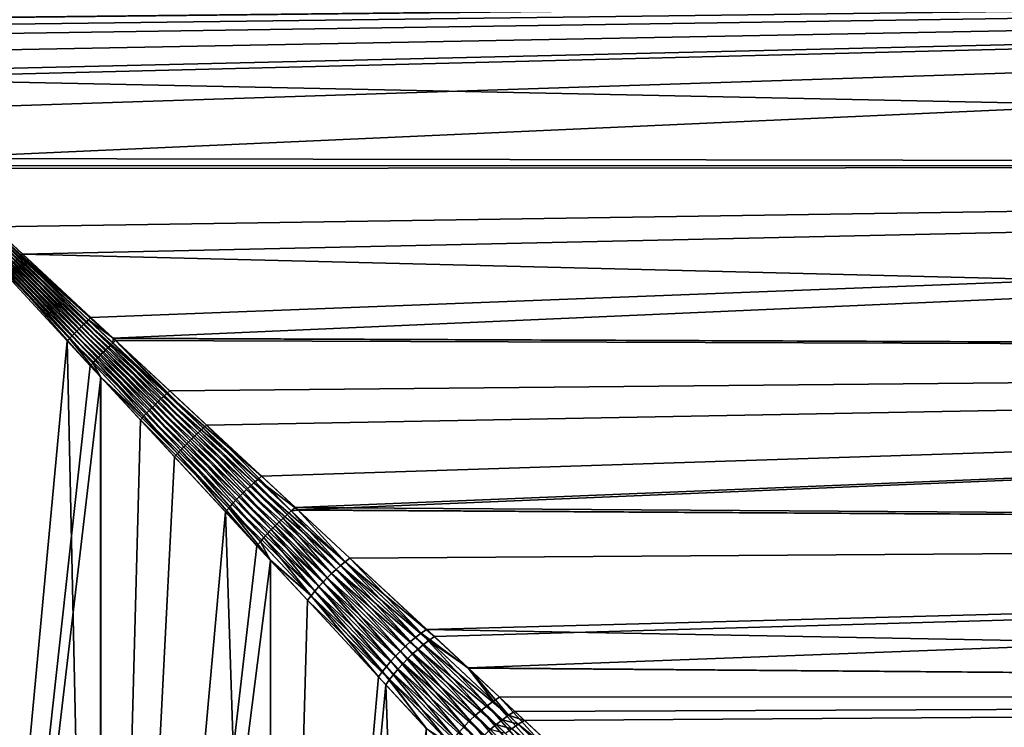
# Model space of a CAD drawing. Extents: x -110 to 227, y -260 to 0.
# Drawn here: x -71 to -54, y -95 to -82 of the extents above; entities that cross this region are included whole.
import ezdxf

# ---------------------------------------------------------------- set-up
doc = ezdxf.new("R2010")
doc.units = 0
doc.header["$MEASUREMENT"] = 0
doc.layers.add('L9', color=7, linetype='Continuous')

msp = doc.modelspace()

# ---------------------------------------------------------------- linework, layer by layer
at = {"layer": 'L9', "color": 254}
for points in [[(0, -81.35118, 19.98198), (-74.89376, -82.1709, 18.99995), (-74.89429, -82.17725, 18.99996)], [(0, -81.35118, 19.98198), (-74.89429, -82.17725, 18.99996), (-74.71888, -82.47274, 19.00035)], [(-74.54346, -82.76825, 18.99616), (0, -81.35118, 19.98198), (-74.71888, -82.47274, 19.00035)], [(-74.10592, -83.21065, 18.98361), (0, -81.35118, 19.98198), (-74.54346, -82.76825, 18.99616)], [(-74.2115, -83.10705, -18.98743), (-74.30835, -82.29716, -19.00754), (0, -81.35118, -19.98198)], [(-74.30835, -82.29716, -19.00754), (-74.30769, -81.39342, -18.98776), (0, -81.35118, -19.98198)], [(0, -81.35118, -19.98198), (-73.51702, -83.77514, -18.95302), (-74.2115, -83.10705, -18.98743)], [(-74.10592, -83.21065, 18.98361), (0, -84.74036, 19.83801), (0, -81.35118, 19.98198)], [(0, -81.35118, -19.98198), (-72.62117, -84.61683, -18.8723), (-73.51702, -83.77514, -18.95302)], [(0, -84.74036, -19.83801), (-72.62117, -84.61683, -18.8723), (0, -81.35118, -19.98198)], [(-72.62039, -84.61681, 18.87133), (0, -84.74036, 19.83801), (-74.10592, -83.21065, 18.98361)], [(0, -84.74036, -19.83801), (-72.43513, -84.79163, -18.85553), (-72.62117, -84.61683, -18.8723)], [(-72.62039, -84.61681, 18.87133), (-72.48187, -84.74793, 18.86086), (0, -84.74036, 19.83801)], [(-70.8482, -86.3328, 18.60115), (-72.48187, -84.74793, 18.86086), (-72.50224, -84.7678, 18.85817)], [(-70.88109, -86.36449, 18.59587), (-70.8482, -86.3328, 18.60115), (-72.50224, -84.7678, 18.85817)], [(0, -84.74036, 19.83801), (-72.48187, -84.74793, 18.86086), (-70.8153, -86.30138, 18.6078)], [(-70.8482, -86.3328, 18.60115), (-70.8153, -86.30138, 18.6078), (-72.48187, -84.74793, 18.86086)], [(-71.33211, -85.82037, -18.70031), (-72.43513, -84.79163, -18.85553), (0, -84.74036, -19.83801)], [(0, -84.74036, -19.83801), (-69.61445, -87.4179, -18.34274), (-71.33211, -85.82037, -18.70031)], [(0, -84.74036, 19.83801), (-70.8153, -86.30138, 18.6078), (0, -88.05645, 19.12333)], [(0, -84.74036, -19.83801), (-69.22141, -87.78304, -18.23027), (-69.61445, -87.4179, -18.34274)], [(0, -88.05645, -19.12333), (-69.22141, -87.78304, -18.23027), (0, -84.74036, -19.83801)], [(-71.47672, -85.9616, -18.68495), (-71.44789, -85.93306, -18.68585), (-69.7827, -87.57799, -18.31385)], [(-71.44789, -85.93306, -18.68585), (-71.419, -85.90464, -18.68784), (-69.74082, -87.53724, -18.31773)], [(-71.44789, -85.93306, -18.68585), (-69.74082, -87.53724, -18.31773), (-69.7827, -87.57799, -18.31385)], [(-71.419, -85.90464, -18.68784), (-71.39006, -85.87638, -18.69091), (-69.69877, -87.49694, -18.32384)], [(-71.419, -85.90464, -18.68784), (-69.69877, -87.49694, -18.32384), (-69.74082, -87.53724, -18.31773)], [(-71.39006, -85.87638, -18.69091), (-71.36109, -85.84828, -18.69507), (-69.65663, -87.45714, -18.33219)], [(-71.39006, -85.87638, -18.69091), (-69.65663, -87.45714, -18.33219), (-69.69877, -87.49694, -18.32384)], [(-71.36109, -85.84828, -18.69507), (-71.33211, -85.82037, -18.70031), (-69.61445, -87.4179, -18.34274)], [(-71.36109, -85.84828, -18.69507), (-69.61445, -87.4179, -18.34274), (-69.65663, -87.45714, -18.33219)], [(-70.02707, -87.82829, -18.33767), (-72.58666, -115.2, -18.84611), (-71.61906, -86.10545, -18.69677)], [(-69.98748, -87.7862, -18.32812), (-71.61906, -86.10545, -18.69677), (-71.59089, -86.07659, -18.69223)], [(-69.98748, -87.7862, -18.32812), (-70.02707, -87.82829, -18.33767), (-71.61906, -86.10545, -18.69677)], [(-71.59089, -86.07659, -18.69223), (-71.56256, -86.04776, -18.68878), (-69.94735, -87.74417, -18.32079)], [(-71.59089, -86.07659, -18.69223), (-69.94735, -87.74417, -18.32079), (-69.98748, -87.7862, -18.32812)], [(-71.56256, -86.04776, -18.68878), (-71.53407, -86.01897, -18.68642), (-69.90676, -87.70227, -18.31569)], [(-71.56256, -86.04776, -18.68878), (-69.90676, -87.70227, -18.31569), (-69.94735, -87.74417, -18.32079)], [(-71.53407, -86.01897, -18.68642), (-71.50545, -85.99024, -18.68514), (-69.86573, -87.66057, -18.31283)], [(-71.53407, -86.01897, -18.68642), (-69.86573, -87.66057, -18.31283), (-69.90676, -87.70227, -18.31569)], [(-71.50545, -85.99024, -18.68514), (-71.47672, -85.9616, -18.68495), (-69.82437, -87.61912, -18.31222)], [(-71.50545, -85.99024, -18.68514), (-69.82437, -87.61912, -18.31222), (-69.86573, -87.66057, -18.31283)], [(-71.47672, -85.9616, -18.68495), (-69.7827, -87.57799, -18.31385), (-69.82437, -87.61912, -18.31222)], [(-69.40462, -88.03975, 18.19338), (-70.94671, -86.42856, 18.5895), (-70.97937, -86.46089, 18.5884)], [(-69.35967, -87.99542, 18.19523), (-70.91393, -86.39641, 18.59199), (-70.94671, -86.42856, 18.5895)], [(-69.40462, -88.03975, 18.19338), (-69.35967, -87.99542, 18.19523), (-70.94671, -86.42856, 18.5895)], [(-69.31442, -87.95156, 18.19968), (-70.88109, -86.36449, 18.59587), (-70.91393, -86.39641, 18.59199)], [(-69.35967, -87.99542, 18.19523), (-69.31442, -87.95156, 18.19968), (-70.91393, -86.39641, 18.59199)], [(-69.26897, -87.90828, 18.20673), (-70.8482, -86.3328, 18.60115), (-70.88109, -86.36449, 18.59587)], [(-69.31442, -87.95156, 18.19968), (-69.26897, -87.90828, 18.20673), (-70.88109, -86.36449, 18.59587)], [(-69.2189, -87.78543, 18.23806), (-70.8153, -86.30138, 18.6078), (-70.8482, -86.3328, 18.60115)], [(-69.22339, -87.86561, 18.21635), (-69.2189, -87.78543, 18.23806), (-70.8482, -86.3328, 18.60115)], [(-69.26897, -87.90828, 18.20673), (-69.22339, -87.86561, 18.21635), (-70.8482, -86.3328, 18.60115)], [(0, -88.05645, 19.12333), (-70.8153, -86.30138, 18.6078), (-69.2189, -87.78543, 18.23806)], [(-72.58666, -115.2, 18.84611), (-69.62235, -88.26582, 18.22308), (-71.14007, -86.62422, 18.60379)], [(-71.10838, -86.59143, 18.59793), (-71.14007, -86.62422, 18.60379), (-69.62235, -88.26582, 18.22308)], [(-69.58, -88.22028, 18.21198), (-71.07644, -86.55867, 18.59346), (-71.10838, -86.59143, 18.59793)], [(-71.10838, -86.59143, 18.59793), (-69.62235, -88.26582, 18.22308), (-69.58, -88.22028, 18.21198)], [(-69.53698, -88.17483, 18.20344), (-71.04427, -86.52598, 18.59038), (-71.07644, -86.55867, 18.59346)], [(-69.58, -88.22028, 18.21198), (-69.53698, -88.17483, 18.20344), (-71.07644, -86.55867, 18.59346)], [(-69.49336, -88.12954, 18.19749), (-71.0119, -86.49337, 18.58869), (-71.04427, -86.52598, 18.59038)], [(-69.53698, -88.17483, 18.20344), (-69.49336, -88.12954, 18.19749), (-71.04427, -86.52598, 18.59038)], [(-69.44922, -88.08448, 18.19413), (-70.97937, -86.46089, 18.5884), (-71.0119, -86.49337, 18.58869)], [(-69.49336, -88.12954, 18.19749), (-69.44922, -88.08448, 18.19413), (-71.0119, -86.49337, 18.58869)], [(-69.44922, -88.08448, 18.19413), (-69.40462, -88.03975, 18.19338), (-70.97937, -86.46089, 18.5884)], [(-69.74082, -87.53724, -18.31773), (-69.69877, -87.49694, -18.32384), (-68.33149, -88.80502, -17.91628)], [(-69.69877, -87.49694, -18.32384), (-69.65663, -87.45714, -18.33219), (-68.27828, -88.75632, -17.929)], [(-69.69877, -87.49694, -18.32384), (-68.27828, -88.75632, -17.929), (-68.33149, -88.80502, -17.91628)], [(-69.65663, -87.45714, -18.33219), (-69.61445, -87.4179, -18.34274), (-69.22141, -87.78304, -18.23027)], [(-69.65663, -87.45714, -18.33219), (-69.22141, -87.78304, -18.23027), (-68.27828, -88.75632, -17.929)], [(-69.90676, -87.70227, -18.31569), (-69.86573, -87.66057, -18.31283), (-68.54102, -89.00855, -17.8999)], [(-69.86573, -87.66057, -18.31283), (-69.82437, -87.61912, -18.31222), (-68.48939, -88.9566, -17.8988)], [(-69.86573, -87.66057, -18.31283), (-68.48939, -88.9566, -17.8988), (-68.54102, -89.00855, -17.8999)], [(-69.82437, -87.61912, -18.31222), (-69.7827, -87.57799, -18.31385), (-68.43717, -88.90528, -17.90116)], [(-69.82437, -87.61912, -18.31222), (-68.43717, -88.90528, -17.90116), (-68.48939, -88.9566, -17.8988)], [(-69.7827, -87.57799, -18.31385), (-69.74082, -87.53724, -18.31773), (-68.3845, -88.85472, -17.907)], [(-69.7827, -87.57799, -18.31385), (-68.3845, -88.85472, -17.907), (-68.43717, -88.90528, -17.90116)], [(-69.74082, -87.53724, -18.31773), (-68.33149, -88.80502, -17.91628), (-68.3845, -88.85472, -17.907)], [(-70.02707, -87.82829, -18.33767), (-69.43636, -115.2, -18.16717), (-72.58666, -115.2, -18.84611)], [(-69.98748, -87.7862, -18.32812), (-69.43987, -88.46293, -18.15583), (-70.02707, -87.82829, -18.33767)], [(-69.43987, -88.46293, -18.15583), (-69.43636, -115.2, -18.16717), (-70.02707, -87.82829, -18.33767)], [(-69.98748, -87.7862, -18.32812), (-69.94735, -87.74417, -18.32079), (-68.64204, -89.11383, -17.91252)], [(-68.69119, -89.16691, -17.92399), (-69.43987, -88.46293, -18.15583), (-69.98748, -87.7862, -18.32812)], [(-69.98748, -87.7862, -18.32812), (-68.64204, -89.11383, -17.91252), (-68.69119, -89.16691, -17.92399)], [(-69.94735, -87.74417, -18.32079), (-69.90676, -87.70227, -18.31569), (-68.59194, -89.061, -17.90448)], [(-69.94735, -87.74417, -18.32079), (-68.59194, -89.061, -17.90448), (-68.64204, -89.11383, -17.91252)], [(-69.90676, -87.70227, -18.31569), (-68.54102, -89.00855, -17.8999), (-68.59194, -89.061, -17.90448)], [(-69.22339, -87.86561, 18.21635), (-69.17777, -87.82366, 18.22854), (-69.2189, -87.78543, 18.23806)], [(-67.63444, -89.36284, 17.7051), (-69.17777, -87.82366, 18.22854), (-69.22339, -87.86561, 18.21635)], [(0, -88.05645, -19.12333), (-68.22499, -88.70872, -17.94512), (-69.22141, -87.78304, -18.23027)], [(-69.22141, -87.78304, -18.23027), (-68.22499, -88.70872, -17.94512), (-68.27828, -88.75632, -17.929)], [(0, -88.05645, 19.12333), (-69.2189, -87.78543, 18.23806), (-69.17777, -87.82366, 18.22854)], [(-69.17777, -87.82366, 18.22854), (-67.57578, -89.31164, 17.72418), (0, -88.05645, 19.12333)], [(-67.63444, -89.36284, 17.7051), (-67.57578, -89.31164, 17.72418), (-69.17777, -87.82366, 18.22854)], [(-67.86628, -89.58062, 17.66945), (-69.35967, -87.99542, 18.19523), (-69.40462, -88.03975, 18.19338)], [(-67.80907, -89.52454, 17.67219), (-69.31442, -87.95156, 18.19968), (-69.35967, -87.99542, 18.19523)], [(-67.86628, -89.58062, 17.66945), (-67.80907, -89.52454, 17.67219), (-69.35967, -87.99542, 18.19523)], [(-67.75125, -89.46944, 17.67907), (-69.26897, -87.90828, 18.20673), (-69.31442, -87.95156, 18.19968)], [(-67.80907, -89.52454, 17.67219), (-67.75125, -89.46944, 17.67907), (-69.31442, -87.95156, 18.19968)], [(-67.69298, -89.41549, 17.69005), (-69.22339, -87.86561, 18.21635), (-69.26897, -87.90828, 18.20673)], [(-67.75125, -89.46944, 17.67907), (-67.69298, -89.41549, 17.69005), (-69.26897, -87.90828, 18.20673)], [(-67.69298, -89.41549, 17.69005), (-67.63444, -89.36284, 17.7051), (-69.22339, -87.86561, 18.21635)], [(-68.08581, -89.81159, 17.69967), (-69.53698, -88.17483, 18.20344), (-69.58, -88.22028, 18.21198)], [(-68.03264, -89.75317, 17.68596), (-69.49336, -88.12954, 18.19749), (-69.53698, -88.17483, 18.20344)], [(-68.08581, -89.81159, 17.69967), (-68.03264, -89.75317, 17.68596), (-69.53698, -88.17483, 18.20344)], [(-67.97823, -89.6951, 17.67634), (-69.44922, -88.08448, 18.19413), (-69.49336, -88.12954, 18.19749)], [(-68.03264, -89.75317, 17.68596), (-67.97823, -89.6951, 17.67634), (-69.49336, -88.12954, 18.19749)], [(-67.92273, -89.63753, 17.67083), (-69.40462, -88.03975, 18.19338), (-69.44922, -88.08448, 18.19413)], [(-67.97823, -89.6951, 17.67634), (-67.92273, -89.63753, 17.67083), (-69.44922, -88.08448, 18.19413)], [(-67.92273, -89.63753, 17.67083), (-67.86628, -89.58062, 17.66945), (-69.40462, -88.03975, 18.19338)], [(-66.60961, -90.20881, -17.35148), (-68.22499, -88.70872, -17.94512), (0, -88.05645, -19.12333)], [(0, -88.05645, 19.12333), (-67.57578, -89.31164, 17.72418), (-66.01316, -90.7626, 17.09389)], [(-66.60961, -90.20881, -17.35148), (0, -88.05645, -19.12333), (-65.97256, -90.80028, -17.05717)], [(0, -88.05645, 19.12333), (-66.01316, -90.7626, 17.09389), (0, -91.20408, 17.85852)], [(-65.97256, -90.80028, -17.05717), (0, -88.05645, -19.12333), (0, -91.20408, -17.85852)], [(-72.58666, -115.2, 18.84611), (-69.4386, -88.46437, 18.16051), (-69.62235, -88.26582, 18.22308)], [(-69.58, -88.22028, 18.21198), (-69.62235, -88.26582, 18.22308), (-69.4386, -88.46437, 18.16051)], [(-69.58, -88.22028, 18.21198), (-69.4386, -88.46437, 18.16051), (-68.08581, -89.81159, 17.69967)], [(-69.43636, -115.2, 18.16717), (-69.4386, -88.46437, 18.16051), (-72.58666, -115.2, 18.84611)], [(-69.43987, -88.46293, -18.15583), (-68.73928, -89.22012, -17.93888), (-69.43636, -115.2, -18.16717)], [(-68.69119, -89.16691, -17.92399), (-68.73928, -89.22012, -17.93888), (-69.43987, -88.46293, -18.15583)], [(-68.13758, -89.87016, 17.71743), (-69.4386, -88.46437, 18.16051), (-69.43636, -115.2, 18.16717)], [(-68.08581, -89.81159, 17.69967), (-69.4386, -88.46437, 18.16051), (-68.13758, -89.87016, 17.71743)], [(-68.27828, -88.75632, -17.929), (-68.22499, -88.70872, -17.94512), (-66.60961, -90.20881, -17.35148)], [(-68.43717, -88.90528, -17.90116), (-68.3845, -88.85472, -17.907), (-66.80949, -90.38327, -17.29503)], [(-68.3845, -88.85472, -17.907), (-68.33149, -88.80502, -17.91628), (-66.7432, -90.32317, -17.30875)], [(-68.3845, -88.85472, -17.907), (-66.7432, -90.32317, -17.30875), (-66.80949, -90.38327, -17.29503)], [(-68.33149, -88.80502, -17.91628), (-68.27828, -88.75632, -17.929), (-66.67648, -90.26495, -17.32759)], [(-68.33149, -88.80502, -17.91628), (-66.67648, -90.26495, -17.32759), (-66.7432, -90.32317, -17.30875)], [(-68.27828, -88.75632, -17.929), (-66.60961, -90.20881, -17.35148), (-66.67648, -90.26495, -17.32759)], [(-68.59194, -89.061, -17.90448), (-68.54102, -89.00855, -17.8999), (-67.00349, -90.57259, -17.28495)], [(-68.54102, -89.00855, -17.8999), (-68.48939, -88.9566, -17.8988), (-66.93988, -90.50821, -17.2831)], [(-68.54102, -89.00855, -17.8999), (-66.93988, -90.50821, -17.2831), (-67.00349, -90.57259, -17.28495)], [(-68.48939, -88.9566, -17.8988), (-68.43717, -88.90528, -17.90116), (-66.87513, -90.44503, -17.28647)], [(-68.48939, -88.9566, -17.8988), (-66.87513, -90.44503, -17.28647), (-66.93988, -90.50821, -17.2831)], [(-68.43717, -88.90528, -17.90116), (-66.80949, -90.38327, -17.29503), (-66.87513, -90.44503, -17.28647)], [(-69.43636, -115.2, -18.16717), (-68.73928, -89.22012, -17.93888), (-67.24209, -90.83736, -17.34402)], [(-67.18527, -90.77056, -17.32159), (-68.73928, -89.22012, -17.93888), (-68.69119, -89.16691, -17.92399)], [(-67.18527, -90.77056, -17.32159), (-67.24209, -90.83736, -17.34402), (-68.73928, -89.22012, -17.93888)], [(-68.69119, -89.16691, -17.92399), (-68.64204, -89.11383, -17.91252), (-67.12641, -90.704, -17.30423)], [(-68.69119, -89.16691, -17.92399), (-67.12641, -90.704, -17.30423), (-67.18527, -90.77056, -17.32159)], [(-68.64204, -89.11383, -17.91252), (-68.59194, -89.061, -17.90448), (-67.06575, -90.63793, -17.292)], [(-68.64204, -89.11383, -17.91252), (-67.06575, -90.63793, -17.292), (-67.12641, -90.704, -17.30423)], [(-68.59194, -89.061, -17.90448), (-67.00349, -90.57259, -17.28495), (-67.06575, -90.63793, -17.292)], [(-66.15718, -90.88297, 17.04545), (-67.63444, -89.36284, 17.7051), (-67.69298, -89.41549, 17.69005)], [(-66.08528, -90.8215, 17.06681), (-67.57578, -89.31164, 17.72418), (-67.63444, -89.36284, 17.7051)], [(-66.15718, -90.88297, 17.04545), (-66.08528, -90.8215, 17.06681), (-67.63444, -89.36284, 17.7051)], [(-66.08528, -90.8215, 17.06681), (-66.01316, -90.7626, 17.09389), (-67.57578, -89.31164, 17.72418)], [(-66.3686, -91.08012, 17.01646), (-67.80907, -89.52454, 17.67219), (-67.86628, -89.58062, 17.66945)], [(-66.29914, -91.01255, 17.02023), (-67.75125, -89.46944, 17.67907), (-67.80907, -89.52454, 17.67219)], [(-66.3686, -91.08012, 17.01646), (-66.29914, -91.01255, 17.02023), (-67.80907, -89.52454, 17.67219)], [(-66.22857, -90.94674, 17.0299), (-67.69298, -89.41549, 17.69005), (-67.75125, -89.46944, 17.67907)], [(-66.29914, -91.01255, 17.02023), (-66.22857, -90.94674, 17.0299), (-67.75125, -89.46944, 17.67907)], [(-66.22857, -90.94674, 17.0299), (-66.15718, -90.88297, 17.04545), (-67.69298, -89.41549, 17.69005)], [(-66.56744, -91.29056, 17.04068), (-67.97823, -89.6951, 17.67634), (-68.03264, -89.75317, 17.68596)], [(-66.50303, -91.21942, 17.02671), (-67.92273, -89.63753, 17.67083), (-67.97823, -89.6951, 17.67634)], [(-66.56744, -91.29056, 17.04068), (-66.50303, -91.21942, 17.02671), (-67.97823, -89.6951, 17.67634)], [(-66.43666, -91.14917, 17.01863), (-67.86628, -89.58062, 17.66945), (-67.92273, -89.63753, 17.67083)], [(-66.50303, -91.21942, 17.02671), (-66.43666, -91.14917, 17.01863), (-67.92273, -89.63753, 17.67083)], [(-66.43666, -91.14917, 17.01863), (-66.3686, -91.08012, 17.01646), (-67.86628, -89.58062, 17.66945)], [(-69.43636, -115.2, 18.16717), (-66.68929, -91.43434, 17.08602), (-68.13758, -89.87016, 17.71743)], [(-68.08581, -89.81159, 17.69967), (-68.13758, -89.87016, 17.71743), (-66.68929, -91.43434, 17.08602)], [(-66.62961, -91.3623, 17.06048), (-68.03264, -89.75317, 17.68596), (-68.08581, -89.81159, 17.69967)], [(-68.08581, -89.81159, 17.69967), (-66.68929, -91.43434, 17.08602), (-66.62961, -91.3623, 17.06048)], [(-66.62961, -91.3623, 17.06048), (-66.56744, -91.29056, 17.04068), (-68.03264, -89.75317, 17.68596)], [(-66.7432, -90.32317, -17.30875), (-66.67648, -90.26495, -17.32759), (-65.13634, -91.71457, -16.60097)], [(-66.67648, -90.26495, -17.32759), (-66.60961, -90.20881, -17.35148), (-65.97256, -90.80028, -17.05717)], [(-66.67648, -90.26495, -17.32759), (-65.97256, -90.80028, -17.05717), (-65.13634, -91.71457, -16.60097)], [(-66.87513, -90.44503, -17.28647), (-66.80949, -90.38327, -17.29503), (-65.29669, -91.8503, -16.55664)], [(-66.80949, -90.38327, -17.29503), (-66.7432, -90.32317, -17.30875), (-65.21688, -91.78086, -16.57531)], [(-66.80949, -90.38327, -17.29503), (-65.21688, -91.78086, -16.57531), (-65.29669, -91.8503, -16.55664)], [(-66.7432, -90.32317, -17.30875), (-65.13634, -91.71457, -16.60097), (-65.21688, -91.78086, -16.57531)], [(-67.06575, -90.63793, -17.292), (-67.00349, -90.57259, -17.28495), (-65.52773, -92.07381, -16.54333)], [(-67.00349, -90.57259, -17.28495), (-66.93988, -90.50821, -17.2831), (-65.45252, -91.99715, -16.54061)], [(-67.00349, -90.57259, -17.28495), (-65.45252, -91.99715, -16.54061), (-65.52773, -92.07381, -16.54333)], [(-66.93988, -90.50821, -17.2831), (-66.87513, -90.44503, -17.28647), (-65.37537, -91.92251, -16.54505)], [(-66.93988, -90.50821, -17.2831), (-65.37537, -91.92251, -16.54505), (-65.45252, -91.99715, -16.54061)], [(-66.87513, -90.44503, -17.28647), (-65.29669, -91.8503, -16.55664), (-65.37537, -91.92251, -16.54505)], [(-67.18527, -90.77056, -17.32159), (-66.45369, -91.68871, -16.95047), (-67.24209, -90.83736, -17.34402)], [(-67.18527, -90.77056, -17.32159), (-67.12641, -90.704, -17.30423), (-65.67081, -92.23162, -16.57016)], [(-65.73796, -92.31198, -16.59415), (-66.45369, -91.68871, -16.95047), (-67.18527, -90.77056, -17.32159)], [(-67.18527, -90.77056, -17.32159), (-65.67081, -92.23162, -16.57016), (-65.73796, -92.31198, -16.59415)], [(-67.12641, -90.704, -17.30423), (-67.06575, -90.63793, -17.292), (-65.60062, -92.1521, -16.5532)], [(-67.12641, -90.704, -17.30423), (-65.60062, -92.1521, -16.5532), (-65.67081, -92.23162, -16.57016)], [(-67.06575, -90.63793, -17.292), (-65.52773, -92.07381, -16.54333), (-65.60062, -92.1521, -16.5532)], [(-65.96537, -90.80697, 17.07091), (-66.01316, -90.7626, 17.09389), (-66.08528, -90.8215, 17.06681)], [(0, -91.20408, 17.85852), (-66.01316, -90.7626, 17.09389), (-65.96537, -90.80697, 17.07091)], [(-69.43636, -115.2, -18.16717), (-67.24209, -90.83736, -17.34402), (-66.44613, -115.2, -16.96559)], [(-66.44613, -115.2, -16.96559), (-67.24209, -90.83736, -17.34402), (-66.45369, -91.68871, -16.95047)], [(-65.37502, -91.92286, 16.54486), (-66.22857, -90.94674, 17.0299), (-66.29914, -91.01255, 17.02023)], [(-65.29634, -91.85065, 16.55645), (-66.15718, -90.88297, 17.04545), (-66.22857, -90.94674, 17.0299)], [(-65.37502, -91.92286, 16.54486), (-65.29634, -91.85065, 16.55645), (-66.22857, -90.94674, 17.0299)], [(-65.21652, -91.78121, 16.57512), (-66.08528, -90.8215, 17.06681), (-66.15718, -90.88297, 17.04545)], [(-65.29634, -91.85065, 16.55645), (-65.21652, -91.78121, 16.57512), (-66.15718, -90.88297, 17.04545)], [(-65.13597, -91.71491, 16.60078), (-65.96537, -90.80697, 17.07091), (-66.08528, -90.8215, 17.06681)], [(-65.21652, -91.78121, 16.57512), (-65.13597, -91.71491, 16.60078), (-66.08528, -90.8215, 17.06681)], [(-65.97256, -90.80028, -17.05717), (0, -91.20408, -17.85852), (-65.05549, -91.65175, -16.63348)], [(-65.97256, -90.80028, -17.05717), (-65.05549, -91.65175, -16.63348), (-65.13634, -91.71457, -16.60097)], [(0, -91.20408, 17.85852), (-65.96537, -90.80697, 17.07091), (-65.05512, -91.65209, 16.63329)], [(-65.13597, -91.71491, 16.60078), (-65.05512, -91.65209, 16.63329), (-65.96537, -90.80697, 17.07091)], [(-65.52737, -92.07416, 16.54313), (-66.3686, -91.08012, 17.01646), (-66.43666, -91.14917, 17.01863)], [(-65.45217, -91.9975, 16.54041), (-66.29914, -91.01255, 17.02023), (-66.3686, -91.08012, 17.01646)], [(-65.52737, -92.07416, 16.54313), (-65.45217, -91.9975, 16.54041), (-66.3686, -91.08012, 17.01646)], [(-65.45217, -91.9975, 16.54041), (-65.37502, -91.92286, 16.54486), (-66.29914, -91.01255, 17.02023)], [(-65.73761, -92.31235, 16.59395), (-66.56744, -91.29056, 17.04068), (-66.62961, -91.3623, 17.06048)], [(-65.67047, -92.23199, 16.56997), (-66.50303, -91.21942, 17.02671), (-66.56744, -91.29056, 17.04068)], [(-65.73761, -92.31235, 16.59395), (-65.67047, -92.23199, 16.56997), (-66.56744, -91.29056, 17.04068)], [(-65.60027, -92.15245, 16.553), (-66.43666, -91.14917, 17.01863), (-66.50303, -91.21942, 17.02671)], [(-65.67047, -92.23199, 16.56997), (-65.60027, -92.15245, 16.553), (-66.50303, -91.21942, 17.02671)], [(-65.60027, -92.15245, 16.553), (-65.52737, -92.07416, 16.54313), (-66.43666, -91.14917, 17.01863)], [(0, -91.20408, -17.85852), (-63.56812, -93.03267, -15.79309), (-65.05549, -91.65175, -16.63348)], [(-63.70611, -92.90455, 15.87799), (0, -91.20408, 17.85852), (-65.05512, -91.65209, 16.63329)], [(-63.70611, -92.90455, 15.87799), (0, -94.09266, 16.07994), (0, -91.20408, 17.85852)], [(0, -91.20408, -17.85852), (-62.97565, -93.58275, -15.3902), (-63.56812, -93.03267, -15.79309)], [(0, -94.09266, -16.07994), (-62.97565, -93.58275, -15.3902), (0, -91.20408, -17.85852)], [(-69.43636, -115.2, 18.16717), (-66.44852, -91.69433, 16.96097), (-66.68929, -91.43434, 17.08602)], [(-66.62961, -91.3623, 17.06048), (-66.68929, -91.43434, 17.08602), (-66.44852, -91.69433, 16.96097)], [(-66.62961, -91.3623, 17.06048), (-66.44852, -91.69433, 16.96097), (-65.73761, -92.31235, 16.59395)], [(-65.13634, -91.71457, -16.60097), (-65.05549, -91.65175, -16.63348), (-63.56812, -93.03267, -15.79309)], [(-63.80002, -92.97162, 15.83728), (-65.05512, -91.65209, 16.63329), (-65.13597, -91.71491, 16.60078)], [(-63.80002, -92.97162, 15.83728), (-63.70611, -92.90455, 15.87799), (-65.05512, -91.65209, 16.63329)], [(-66.44613, -115.2, 16.96559), (-66.44852, -91.69433, 16.96097), (-69.43636, -115.2, 18.16717)], [(-66.44613, -115.2, -16.96559), (-66.45369, -91.68871, -16.95047), (-65.8017, -92.39275, -16.62502)], [(-65.73796, -92.31198, -16.59415), (-65.8017, -92.39275, -16.62502), (-66.45369, -91.68871, -16.95047)], [(-66.44613, -115.2, 16.96559), (-65.80135, -92.39312, 16.62483), (-66.44852, -91.69433, 16.96097)], [(-65.73761, -92.31235, 16.59395), (-66.44852, -91.69433, 16.96097), (-65.80135, -92.39312, 16.62483)], [(-65.29669, -91.8503, -16.55664), (-65.21688, -91.78086, -16.57531), (-63.75821, -93.17283, -15.71867)], [(-63.98575, -93.12068, 15.78172), (-65.21652, -91.78121, 16.57512), (-65.29634, -91.85065, 16.55645)], [(-65.21688, -91.78086, -16.57531), (-65.13634, -91.71457, -16.60097), (-63.66342, -93.10009, -15.75152)], [(-65.21688, -91.78086, -16.57531), (-63.66342, -93.10009, -15.75152), (-63.75821, -93.17283, -15.71867)], [(-63.89344, -93.04383, 15.80512), (-65.13597, -91.71491, 16.60078), (-65.21652, -91.78121, 16.57512)], [(-63.98575, -93.12068, 15.78172), (-63.89344, -93.04383, 15.80512), (-65.21652, -91.78121, 16.57512)], [(-65.13634, -91.71457, -16.60097), (-63.56812, -93.03267, -15.79309), (-63.66342, -93.10009, -15.75152)], [(-63.89344, -93.04383, 15.80512), (-63.80002, -92.97162, 15.83728), (-65.13597, -91.71491, 16.60078)], [(-65.52773, -92.07381, -16.54333), (-65.45252, -91.99715, -16.54061), (-64.03308, -93.41789, -15.67441)], [(-64.2499, -93.37392, 15.76536), (-65.45217, -91.9975, 16.54041), (-65.52737, -92.07416, 16.54313)], [(-65.45252, -91.99715, -16.54061), (-65.37537, -91.92251, -16.54505), (-63.94367, -93.33227, -15.67999)], [(-65.45252, -91.99715, -16.54061), (-63.94367, -93.33227, -15.67999), (-64.03308, -93.41789, -15.67441)], [(-64.16458, -93.28628, 15.76178), (-65.37502, -91.92286, 16.54486), (-65.45217, -91.9975, 16.54041)], [(-64.2499, -93.37392, 15.76536), (-64.16458, -93.28628, 15.76178), (-65.45217, -91.9975, 16.54041)], [(-65.37537, -91.92251, -16.54505), (-65.29669, -91.8503, -16.55664), (-63.85184, -93.25039, -15.69477)], [(-65.37537, -91.92251, -16.54505), (-63.85184, -93.25039, -15.69477), (-63.94367, -93.33227, -15.67999)], [(-64.07633, -93.20167, 15.76724), (-65.29634, -91.85065, 16.55645), (-65.37502, -91.92286, 16.54486)], [(-64.16458, -93.28628, 15.76178), (-64.07633, -93.20167, 15.76724), (-65.37502, -91.92286, 16.54486)], [(-65.29669, -91.8503, -16.55664), (-63.75821, -93.17283, -15.71867), (-63.85184, -93.25039, -15.69477)], [(-64.07633, -93.20167, 15.76724), (-63.98575, -93.12068, 15.78172), (-65.29634, -91.85065, 16.55645)], [(-65.67081, -92.23162, -16.57016), (-65.60062, -92.1521, -16.5532), (-64.20219, -93.59802, -15.69099)], [(-64.40956, -93.55596, 15.79952), (-65.60027, -92.15245, 16.553), (-65.67047, -92.23199, 16.56997)], [(-65.60062, -92.1521, -16.5532), (-65.52773, -92.07381, -16.54333), (-64.11944, -93.50667, -15.67809)], [(-65.60062, -92.1521, -16.5532), (-64.11944, -93.50667, -15.67809), (-64.20219, -93.59802, -15.69099)], [(-64.33175, -93.46401, 15.77797), (-65.52737, -92.07416, 16.54313), (-65.60027, -92.15245, 16.553)], [(-64.40956, -93.55596, 15.79952), (-64.33175, -93.46401, 15.77797), (-65.60027, -92.15245, 16.553)], [(-65.52773, -92.07381, -16.54333), (-64.03308, -93.41789, -15.67441), (-64.11944, -93.50667, -15.67809)], [(-64.33175, -93.46401, 15.77797), (-64.2499, -93.37392, 15.76536), (-65.52737, -92.07416, 16.54313)], [(-64.35456, -93.78584, -15.74406), (-65.8017, -92.39275, -16.62502), (-65.73796, -92.31198, -16.59415)], [(-65.73761, -92.31235, 16.59395), (-65.80135, -92.39312, 16.62483), (-64.55106, -93.74298, 15.86882)], [(-65.73796, -92.31198, -16.59415), (-65.67081, -92.23162, -16.57016), (-64.28074, -93.69128, -15.71303)], [(-65.73796, -92.31198, -16.59415), (-64.28074, -93.69128, -15.71303), (-64.35456, -93.78584, -15.74406)], [(-64.48283, -93.64916, 15.82988), (-65.67047, -92.23199, 16.56997), (-65.73761, -92.31235, 16.59395)], [(-65.73761, -92.31235, 16.59395), (-64.55106, -93.74298, 15.86882), (-64.48283, -93.64916, 15.82988)], [(-65.67081, -92.23162, -16.57016), (-64.20219, -93.59802, -15.69099), (-64.28074, -93.69128, -15.71303)], [(-64.48283, -93.64916, 15.82988), (-64.40956, -93.55596, 15.79952), (-65.67047, -92.23199, 16.56997)], [(-64.42316, -93.88106, -15.78387), (-66.44613, -115.2, -16.96559), (-65.8017, -92.39275, -16.62502)], [(-64.55106, -93.74298, 15.86882), (-65.80135, -92.39312, 16.62483), (-66.44613, -115.2, 16.96559)], [(-64.35456, -93.78584, -15.74406), (-64.42316, -93.88106, -15.78387), (-65.8017, -92.39275, -16.62502)], [(-62.63533, -94.24351, 14.93936), (-63.80002, -92.97162, 15.83728), (-63.89344, -93.04383, 15.80512)], [(-62.97352, -93.58473, 15.39268), (-63.70611, -92.90455, 15.87799), (-63.80002, -92.97162, 15.83728)], [(-62.5287, -94.16687, 14.97802), (-62.97352, -93.58473, 15.39268), (-63.80002, -92.97162, 15.83728)], [(-62.63533, -94.24351, 14.93936), (-62.5287, -94.16687, 14.97802), (-63.80002, -92.97162, 15.83728)], [(-62.97352, -93.58473, 15.39268), (0, -94.09266, 16.07994), (-63.70611, -92.90455, 15.87799)], [(-63.66342, -93.10009, -15.75152), (-63.56812, -93.03267, -15.79309), (-62.97565, -93.58275, -15.3902)], [(-62.94207, -94.50983, 14.88738), (-64.07633, -93.20167, 15.76724), (-64.16458, -93.28628, 15.76178)], [(-62.84289, -94.4157, 14.89385), (-63.98575, -93.12068, 15.78172), (-64.07633, -93.20167, 15.76724)], [(-62.94207, -94.50983, 14.88738), (-62.84289, -94.4157, 14.89385), (-64.07633, -93.20167, 15.76724)], [(-62.74036, -94.32668, 14.91123), (-63.89344, -93.04383, 15.80512), (-63.98575, -93.12068, 15.78172)], [(-62.84289, -94.4157, 14.89385), (-62.74036, -94.32668, 14.91123), (-63.98575, -93.12068, 15.78172)], [(-62.74036, -94.32668, 14.91123), (-62.63533, -94.24351, 14.93936), (-63.89344, -93.04383, 15.80512)], [(-63.85184, -93.25039, -15.69477), (-63.75821, -93.17283, -15.71867), (-62.37166, -94.49481, -14.73933)], [(-63.75821, -93.17283, -15.71867), (-63.66342, -93.10009, -15.75152), (-62.26211, -94.41742, -14.77936)], [(-63.75821, -93.17283, -15.71867), (-62.26211, -94.41742, -14.77936), (-62.37166, -94.49481, -14.73933)], [(-63.66342, -93.10009, -15.75152), (-62.97565, -93.58275, -15.3902), (-62.26211, -94.41742, -14.77936)], [(-63.12715, -94.71021, 14.90725), (-64.2499, -93.37392, 15.76536), (-64.33175, -93.46401, 15.77797)], [(-63.03709, -94.60827, 14.89186), (-64.16458, -93.28628, 15.76178), (-64.2499, -93.37392, 15.76536)], [(-63.12715, -94.71021, 14.90725), (-63.03709, -94.60827, 14.89186), (-64.2499, -93.37392, 15.76536)], [(-63.03709, -94.60827, 14.89186), (-62.94207, -94.50983, 14.88738), (-64.16458, -93.28628, 15.76178)], [(-64.03308, -93.41789, -15.67441), (-63.94367, -93.33227, -15.67999), (-62.5846, -94.66986, -14.6922)], [(-63.94367, -93.33227, -15.67999), (-63.85184, -93.25039, -15.69477), (-62.47947, -94.5792, -14.71019)], [(-63.94367, -93.33227, -15.67999), (-62.47947, -94.5792, -14.71019), (-62.5846, -94.66986, -14.6922)], [(-63.85184, -93.25039, -15.69477), (-62.37166, -94.49481, -14.73933), (-62.47947, -94.5792, -14.71019)], [(-63.28942, -94.92117, 14.9702), (-64.40956, -93.55596, 15.79952), (-64.48283, -93.64916, 15.82988)], [(-63.21149, -94.8148, 14.93344), (-64.33175, -93.46401, 15.77797), (-64.40956, -93.55596, 15.79952)], [(-63.28942, -94.92117, 14.9702), (-63.21149, -94.8148, 14.93344), (-64.40956, -93.55596, 15.79952)], [(-63.21149, -94.8148, 14.93344), (-63.12715, -94.71021, 14.90725), (-64.33175, -93.46401, 15.77797)], [(-64.20219, -93.59802, -15.69099), (-64.11944, -93.50667, -15.67809), (-62.78319, -94.86674, -14.69018)], [(-64.11944, -93.50667, -15.67809), (-64.03308, -93.41789, -15.67441), (-62.68613, -94.76598, -14.68551)], [(-64.11944, -93.50667, -15.67809), (-62.68613, -94.76598, -14.68551), (-62.78319, -94.86674, -14.69018)], [(-64.03308, -93.41789, -15.67441), (-62.5846, -94.66986, -14.6922), (-62.68613, -94.76598, -14.68551)], [(-64.48283, -93.64916, 15.82988), (-64.55106, -93.74298, 15.86882), (-63.70879, -94.65222, 15.26646)], [(-64.48283, -93.64916, 15.82988), (-63.70879, -94.65222, 15.26646), (-63.28942, -94.92117, 14.9702)], [(-64.35456, -93.78584, -15.74406), (-64.28074, -93.69128, -15.71303), (-62.96053, -95.07861, -14.73335)], [(-64.28074, -93.69128, -15.71303), (-64.20219, -93.59802, -15.69099), (-62.87492, -94.97125, -14.70618)], [(-64.28074, -93.69128, -15.71303), (-62.87492, -94.97125, -14.70618), (-62.96053, -95.07861, -14.73335)], [(-64.20219, -93.59802, -15.69099), (-62.78319, -94.86674, -14.69018), (-62.87492, -94.97125, -14.70618)], [(0, -94.09266, -16.07994), (-62.15178, -94.34769, -14.82994), (-62.97565, -93.58275, -15.3902)], [(-62.97565, -93.58275, -15.3902), (-62.15178, -94.34769, -14.82994), (-62.26211, -94.41742, -14.77936)], [(-62.97352, -93.58473, 15.39268), (-62.42133, -94.09741, 15.02687), (0, -94.09266, 16.07994)], [(-62.5287, -94.16687, 14.97802), (-62.42133, -94.09741, 15.02687), (-62.97352, -93.58473, 15.39268)], [(-64.55106, -93.74298, 15.86882), (-66.44613, -115.2, 16.96559), (-63.70879, -94.65222, 15.26646)], [(-64.42316, -93.88106, -15.78387), (-63.70197, -115.2, -15.27595), (-66.44613, -115.2, -16.96559)], [(-64.35456, -93.78584, -15.74406), (-63.71223, -94.6485, -15.26198), (-64.42316, -93.88106, -15.78387)], [(-63.71223, -94.6485, -15.26198), (-63.70197, -115.2, -15.27595), (-64.42316, -93.88106, -15.78387)], [(-63.03927, -95.18789, -14.77148), (-63.71223, -94.6485, -15.26198), (-64.35456, -93.78584, -15.74406)], [(-64.35456, -93.78584, -15.74406), (-62.96053, -95.07861, -14.73335), (-63.03927, -95.18789, -14.77148)], [(-61.56326, -95.46567, 13.9462), (-62.63533, -94.24351, 14.93936), (-62.74036, -94.32668, 14.91123)], [(-61.44527, -95.37734, 13.97885), (-62.5287, -94.16687, 14.97802), (-62.63533, -94.24351, 14.93936)], [(-61.56326, -95.46567, 13.9462), (-61.44527, -95.37734, 13.97885), (-62.63533, -94.24351, 14.93936)], [(-61.32504, -95.29782, 14.02367), (-62.42133, -94.09741, 15.02687), (-62.5287, -94.16687, 14.97802)], [(-61.44527, -95.37734, 13.97885), (-61.32504, -95.29782, 14.02367), (-62.5287, -94.16687, 14.97802)], [(0, -94.09266, 16.07994), (-62.42133, -94.09741, 15.02687), (-61.20378, -95.2279, 14.08022)], [(-61.32504, -95.29782, 14.02367), (-61.20378, -95.2279, 14.08022), (-62.42133, -94.09741, 15.02687)], [(-61.98131, -94.50597, -14.70183), (-62.15178, -94.34769, -14.82994), (0, -94.09266, -16.07994)], [(0, -94.09266, -16.07994), (-60.75389, -95.64564, -13.69029), (-61.98131, -94.50597, -14.70183)], [(0, -94.09266, 16.07994), (-61.20378, -95.2279, 14.08022), (0, -96.63912, 13.83878)], [(0, -94.09266, -16.07994), (-60.32118, -96.04745, -13.2716), (-60.75389, -95.64564, -13.69029)], [(0, -96.63912, -13.83878), (-60.32118, -96.04745, -13.2716), (0, -94.09266, -16.07994)], [(-61.78777, -95.66508, 13.91864), (-62.84289, -94.4157, 14.89385), (-62.94207, -94.50983, 14.88738)], [(-61.67781, -95.56191, 13.92607), (-62.74036, -94.32668, 14.91123), (-62.84289, -94.4157, 14.89385)], [(-61.78777, -95.66508, 13.91864), (-61.67781, -95.56191, 13.92607), (-62.84289, -94.4157, 14.89385)], [(-61.67781, -95.56191, 13.92607), (-61.56326, -95.46567, 13.9462), (-62.74036, -94.32668, 14.91123)], [(-62.37166, -94.49481, -14.73933), (-62.26211, -94.41742, -14.77936), (-62.09355, -94.57581, -14.65017)], [(-62.26211, -94.41742, -14.77936), (-62.15178, -94.34769, -14.82994), (-61.98131, -94.50597, -14.70183)], [(-62.26211, -94.41742, -14.77936), (-61.98131, -94.50597, -14.70183), (-62.09355, -94.57581, -14.65017)], [(-61.89201, -95.77414, 13.924), (-62.94207, -94.50983, 14.88738), (-63.03709, -94.60827, 14.89186)], [(-61.89201, -95.77414, 13.924), (-61.78777, -95.66508, 13.91864), (-62.94207, -94.50983, 14.88738)], [(-62.5846, -94.66986, -14.6922), (-62.47947, -94.5792, -14.71019), (-62.31456, -94.7388, -14.57949)], [(-62.47947, -94.5792, -14.71019), (-62.37166, -94.49481, -14.73933), (-62.20497, -94.65366, -14.60927)], [(-62.47947, -94.5792, -14.71019), (-62.20497, -94.65366, -14.60927), (-62.31456, -94.7388, -14.57949)], [(-62.37166, -94.49481, -14.73933), (-62.09355, -94.57581, -14.65017), (-62.20497, -94.65366, -14.60927)], [(-62.20497, -94.65366, -14.60927), (-62.09355, -94.57581, -14.65017), (-60.88062, -95.7152, -13.631)], [(-62.09355, -94.57581, -14.65017), (-61.98131, -94.50597, -14.70183), (-60.75389, -95.64564, -13.69029)], [(-62.09355, -94.57581, -14.65017), (-60.75389, -95.64564, -13.69029), (-60.88062, -95.7152, -13.631)], [(-61.98948, -95.88799, 13.9421), (-63.03709, -94.60827, 14.89186), (-63.12715, -94.71021, 14.90725)], [(-61.98948, -95.88799, 13.9421), (-61.89201, -95.77414, 13.924), (-63.03709, -94.60827, 14.89186)]]:
    msp.add_3dface(points, dxfattribs=at)

doc.saveas('drawing.dxf')
